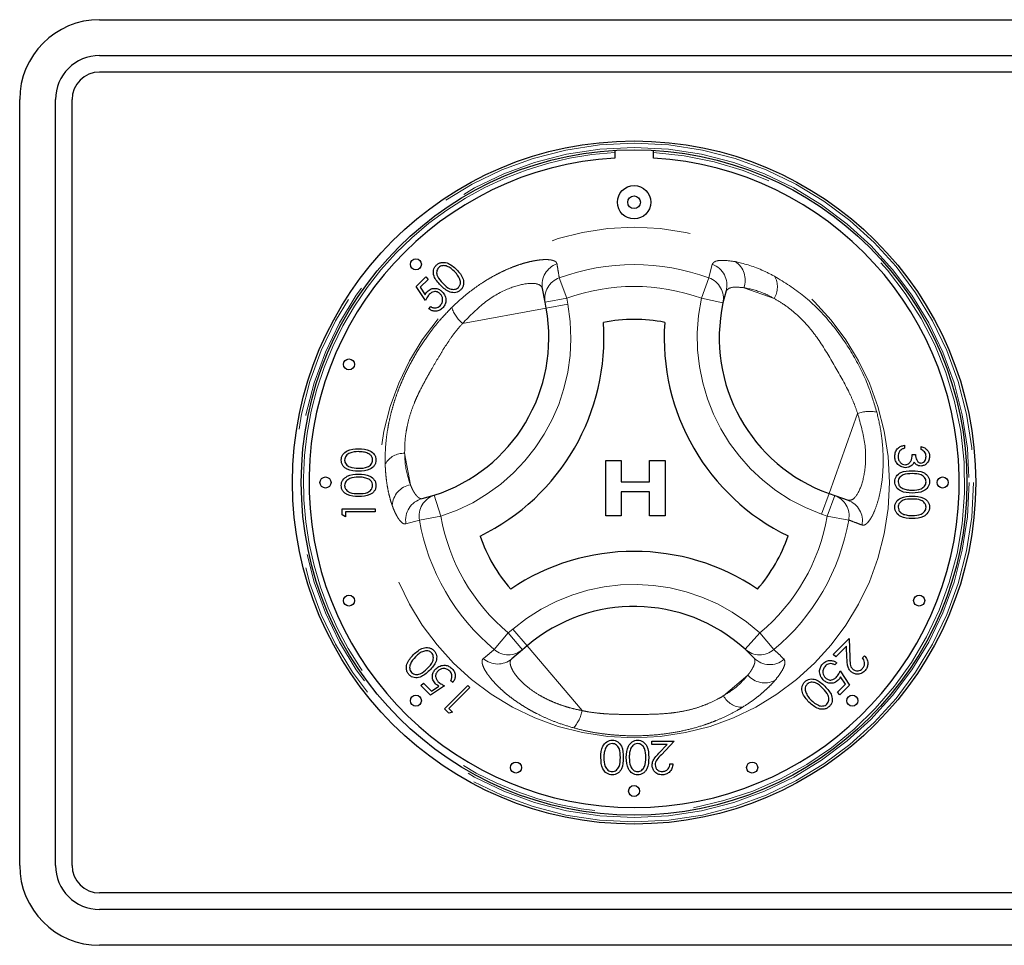
# Model space of a CAD drawing. Units: millimetres. Extents: x 5 to 415, y 5 to 292.
# Drawn here: x 130 to 139, y 234 to 242 of the extents above; entities that cross this region are included whole.
import ezdxf

# ---------------------------------------------------------------- set-up
doc = ezdxf.new("R2010")
doc.units = ezdxf.units.MM
doc.linetypes.add('PHANTOM', pattern=[12.7, 6.35, -1.27, 1.27, -1.27, 1.27, -1.27])

msp = doc.modelspace()

# ---------------------------------------------------------------- linework, layer by layer
for p, q in [((130.5578, 242.2594), (149.1578, 242.2594)), ((130.5578, 241.9344), (149.1578, 241.9344)), ((149.1578, 241.7844), (130.5578, 241.7844)), ((129.8328, 234.5844), (129.8328, 241.5344)), ((130.1578, 234.5844), (130.1578, 241.5344)), ((130.3078, 234.5844), (130.3078, 241.5344)), ((135.2328, 241.0744), (135.2328, 241.0042)), ((135.5828, 241.0042), (135.5828, 241.0744)), ((133.4297, 239.8374), (133.5168, 239.9245)), ((133.5385, 239.9027), (133.4664, 239.8306)), ((133.5168, 239.9245), (133.5385, 239.9027)), ((133.514, 239.7096), (133.4297, 239.8374)), ((133.4664, 239.8306), (133.5107, 239.7633)), ((134.5999, 239.695), (134.5768, 239.8212)), ((136.2422, 239.7976), (136.2145, 239.6889)), ((133.544, 239.6362), (133.563, 239.6552)), ((134.6097, 239.6415), (134.5999, 239.695)), ((137.8616, 238.3976), (137.8616, 238.3706)), ((138.0116, 238.3591), (138.0116, 238.386)), ((137.9309, 238.313), (137.9616, 238.313)), ((135.1504, 238.2579), (135.2914, 238.2579)), ((135.1504, 237.7579), (135.1504, 238.2579)), ((135.2914, 238.2579), (135.2914, 238.0656)), ((135.5479, 238.0656), (135.5479, 238.2579)), ((135.5479, 238.2579), (135.6889, 238.2579)), ((135.6889, 238.2579), (135.6889, 237.7579)), ((135.2914, 238.0656), (135.5479, 238.0656)), ((133.4853, 237.913), (133.5934, 237.9433)), ((135.5479, 237.9758), (135.2914, 237.9758)), ((135.2914, 237.9758), (135.2914, 237.7579)), ((135.5479, 237.7579), (135.5479, 237.9758)), ((137.177, 237.9595), (137.2282, 237.9413)), ((137.2282, 237.9413), (137.3491, 237.8982)), ((132.7581, 237.8201), (133.0581, 237.8201)), ((132.7581, 237.7646), (132.7581, 237.8201)), ((132.7889, 237.747), (132.7581, 237.7646)), ((133.0581, 237.7932), (132.7889, 237.7932)), ((132.7889, 237.7932), (132.7889, 237.747)), ((133.0581, 237.8201), (133.0581, 237.7932)), ((135.2914, 237.7579), (135.1504, 237.7579)), ((135.6889, 237.7579), (135.5479, 237.7579)), ((137.2154, 236.4985), (137.3595, 236.6426)), ((137.3595, 236.6426), (137.365, 236.4725)), ((134.3953, 236.542), (134.2975, 236.4589)), ((134.4367, 236.5772), (134.3953, 236.542)), ((136.4959, 236.4677), (136.4156, 236.5461)), ((137.2371, 236.4767), (137.2154, 236.4985)), ((137.3359, 236.5754), (137.2371, 236.4767)), ((137.3394, 236.4657), (137.3359, 236.5754)), ((137.248, 236.4223), (137.229, 236.4033)), ((137.4792, 236.4686), (137.4982, 236.4876)), ((137.2779, 236.3489), (137.3622, 236.2211)), ((133.4742, 236.2173), (133.4959, 236.2391)), ((133.4959, 236.2391), (133.5681, 236.1669)), ((133.7625, 236.2445), (133.7434, 236.2635)), ((137.2535, 236.1558), (137.3256, 236.2279)), ((137.3256, 236.2279), (137.2812, 236.2952)), ((133.5612, 236.1303), (133.4742, 236.2173)), ((133.689, 236.2146), (133.5612, 236.1303)), ((133.5681, 236.1669), (133.6353, 236.2113)), ((133.6863, 236.0052), (133.8984, 236.2173)), ((133.9175, 236.1983), (133.7271, 236.0079)), ((133.8984, 236.2173), (133.9175, 236.1983)), ((137.2752, 236.134), (137.2535, 236.1558)), ((137.3622, 236.2211), (137.2752, 236.134)), ((133.7255, 235.966), (133.6863, 236.0052)), ((133.7597, 235.9753), (133.7255, 235.966)), ((133.7271, 236.0079), (133.7597, 235.9753)), ((135.5677, 235.6828), (135.5677, 235.7135)), ((135.5677, 235.7135), (135.7715, 235.7135)), ((135.7715, 235.7135), (135.6552, 235.5894)), ((135.7073, 235.6828), (135.5677, 235.6828)), ((135.6322, 235.6027), (135.7073, 235.6828)), ((135.7331, 235.5058), (135.76, 235.5058)), ((149.1578, 234.3344), (130.5578, 234.3344)), ((149.1578, 234.1844), (130.5578, 234.1844)), ((149.1578, 233.8594), (130.5578, 233.8594))]:
    msp.add_line(p, q)
at = {"color": 8, "linetype": 'PHANTOM', "lineweight": 18}
for p, q in [((136.0867, 239.9165), (136.117, 240.0401)), ((134.7289, 239.9165), (134.7967, 239.731)), ((136.0867, 239.9165), (136.019, 239.731)), ((136.405, 239.8272), (136.6781, 239.7299)), ((134.5999, 239.695), (134.7967, 239.731)), ((134.7967, 239.731), (134.8065, 239.6776)), ((136.019, 239.731), (136.2145, 239.6889)), ((134.6097, 239.6415), (133.8506, 239.5025)), ((134.6097, 239.6415), (134.8065, 239.6776)), ((137.177, 237.9595), (137.4361, 238.6864)), ((133.3783, 238.0391), (133.326, 238.3243)), ((133.5934, 237.9433), (133.6546, 237.7529)), ((137.1098, 237.7711), (137.177, 237.9595)), ((137.161, 237.7529), (137.2282, 237.9413)), ((133.4601, 237.7189), (133.6546, 237.7529)), ((137.161, 237.7529), (137.1098, 237.7711)), ((137.161, 237.7529), (137.3555, 237.7189)), ((133.4601, 237.7189), (133.3379, 237.6832)), ((134.139, 236.5429), (134.2657, 236.6943)), ((134.2657, 236.6943), (134.3071, 236.7296)), ((134.3953, 236.542), (134.2657, 236.6943)), ((134.3071, 236.7296), (134.4367, 236.5772)), ((136.5499, 236.6943), (136.4156, 236.5461)), ((136.5499, 236.6943), (136.6766, 236.5429)), ((134.4367, 236.5772), (134.9367, 235.9893)), ((136.4402, 236.3119), (136.2193, 236.1241))]:
    msp.add_line(p, q, dxfattribs=at)
for centre, radius in [((135.4078, 238.0594), 3.1), ((135.4078, 238.0594), 3.02), ((135.4078, 240.6029), 0.1512), ((135.4078, 240.6029), 0.0572), ((133.4279, 240.0393), 0.05), ((132.8209, 239.1309), 0.05), ((132.6078, 238.0594), 0.05), ((138.2078, 238.0594), 0.05), ((132.8209, 236.9879), 0.05), ((137.9947, 236.9879), 0.05), ((133.4279, 236.0795), 0.05), ((137.3877, 236.0795), 0.05), ((134.3363, 235.4726), 0.05), ((136.4793, 235.4726), 0.05), ((135.4078, 235.2594), 0.05)]:
    msp.add_circle(centre, radius)
for radius in [3.08, 3.04, 2.3173]:
    msp.add_circle((135.4078, 238.0594), radius, dxfattribs=at)
for centre, radius, start, end in [((130.5578, 241.5344), 0.725, 90, 180), ((130.5578, 241.5344), 0.4, 90, 180), ((130.5578, 241.5344), 0.25, 90, 180), ((135.4078, 238.0594), 2.95, 93.4009, 86.5991), ((133.1343, 239.3713), 1.5, 287.82167, 10.37866), ((137.6807, 239.3724), 1.5, 167.82167, 250.37866), ((135.4078, 238.0594), 1.4798, 79.17878, 100.84948), ((133.1343, 239.3713), 2, 295.97096, 4.05729), ((137.6807, 239.3724), 2, 175.97096, 244.05729), ((135.4078, 238.0594), 1.4798, 199.17878, 220.84948), ((135.4078, 238.0594), 1.4798, 319.17878, 340.84948), ((135.4085, 235.4345), 2, 55.97096, 124.05729), ((135.4085, 235.4345), 1.5, 47.82167, 130.37866), ((130.5578, 234.5844), 0.725, 180, 270), ((130.5578, 234.5844), 0.4, 180, 270), ((130.5578, 234.5844), 0.25, 180, 270)]:
    msp.add_arc(centre, radius, start, end)
for centre, radius, start, end in [((135.4078, 238.0594), 3, 93.34415, 280.37866), ((135.4078, 238.0594), 3, 280.37866, 86.65585), ((134.7719, 239.8559), 0.1982, 108.86578, 190.07272), ((135.4078, 238.0594), 1.9773, 69.91755, 110.08245), ((136.0515, 239.8527), 0.1985, 343.88258, 70.74085), ((136.2125, 239.8947), 0.204, 340.67454, 56.09373), ((134.795, 239.7297), 0.1981, 109.50125, 190.07706), ((136.0204, 239.7296), 0.1983, 348.13548, 70.45893), ((136.5134, 239.8344), 0.195, 327.5885, 29.6625), ((135.4078, 238.0594), 1.7798, 69.91755, 110.08245), ((137.6807, 239.3724), 1.7, 167.82167, 250.37866), ((133.1343, 239.3713), 1.7, 287.82167, 10.37866), ((134.0771, 239.7602), 0.3431, 199.19189, 228.68975), ((137.5461, 238.3615), 0.3431, 79.19189, 108.68975), ((133.3178, 238.1294), 0.195, 87.5885, 149.6625), ((133.4161, 237.8386), 0.204, 100.67454, 176.09373), ((133.6551, 237.7549), 0.1983, 108.13548, 190.45893), ((137.1607, 237.755), 0.1981, 349.50125, 70.07706), ((133.5329, 237.7202), 0.1985, 103.88258, 190.74085), ((137.2815, 237.7119), 0.1982, 348.86578, 70.07272), ((135.4078, 238.0594), 1.7798, 189.91755, 230.08245), ((135.4078, 238.0594), 1.7798, 309.91755, 350.08245), ((135.4078, 238.0594), 1.9773, 189.91755, 230.08245), ((135.4078, 238.0594), 1.9773, 309.91755, 350.08245), ((135.4085, 235.4345), 1.7, 47.82167, 130.37866), ((134.2677, 236.6936), 0.1981, 229.50125, 310.07706), ((136.5479, 236.6938), 0.1983, 228.13548, 310.45893), ((134.17, 236.6105), 0.1982, 228.86578, 310.07272), ((136.639, 236.6054), 0.1985, 223.88258, 310.74085), ((136.5949, 236.4449), 0.204, 220.67454, 296.09373), ((136.3922, 236.2144), 0.195, 207.5885, 269.6625), ((134.6002, 236.0566), 0.3431, 319.19189, 348.68975)]:
    msp.add_arc(centre, radius, start, end, dxfattribs=at)
for points, knots in [([(133.7531, 239.6474), (133.7862, 239.6787), (133.8492, 239.7381), (133.9436, 239.8122), (134.0272, 239.8703), (134.1025, 239.9165), (134.1725, 239.9548), (134.2417, 239.9881), (134.307, 240.0154), (134.3677, 240.0372), (134.4238, 240.0542), (134.4765, 240.0671), (134.5299, 240.077), (134.5824, 240.0827), (134.6312, 240.0828), (134.6639, 240.0777), (134.6897, 240.0685), (134.7037, 240.0577), (134.7068, 240.047), (134.7079, 240.0434)], [0, 0, 0, 0, 0.080509, 0.153003, 0.217538, 0.27038, 0.32364, 0.377429, 0.431662, 0.481062, 0.530782, 0.58116, 0.631872, 0.697579, 0.767078, 0.839441, 0.879341, 0.959598, 1, 1, 1, 1]), ([(136.117, 240.0401), (136.1233, 240.0491), (136.1362, 240.0673), (136.2029, 240.0803), (136.2819, 240.0699), (136.3263, 240.0641)], [0, 0, 0, 0, 0.297166, 0.604518, 1, 1, 1, 1]), ([(134.7079, 240.0434), (134.7114, 240.022), (134.7185, 239.9798), (134.7254, 239.9374), (134.7289, 239.9165)], [0, 0, 0, 0, 0.505982, 1, 1, 1, 1]), ([(136.3263, 240.0641), (136.4029, 240.0452), (136.5115, 240.0185), (136.6439, 239.9509), (136.6829, 239.9309)], [0, 0, 0, 0, 0.705154, 1, 1, 1, 1]), ([(136.6829, 239.9309), (136.7728, 239.8755), (136.9533, 239.7642), (137.199, 239.5131), (137.3924, 239.2348), (137.5309, 238.9615), (137.5865, 238.7774), (137.6104, 238.6985)], [0, 0, 0, 0, 0.217659, 0.436921, 0.641523, 0.846211, 1, 1, 1, 1]), ([(134.5768, 239.8212), (134.5693, 239.8341), (134.5522, 239.8635), (134.4458, 239.8727), (134.272, 239.8287), (134.0541, 239.7116), (133.9191, 239.5729), (133.8506, 239.5025)], [0, 0, 0, 0, 0.165976, 0.377096, 0.57578, 0.784896, 1, 1, 1, 1]), ([(136.405, 239.8272), (136.37, 239.8304), (136.2809, 239.8387), (136.2568, 239.8131), (136.2422, 239.7976)], [0, 0, 0, 0, 0.392803, 1, 1, 1, 1]), ([(136.6781, 239.7299), (136.6484, 239.7455), (136.5465, 239.7992), (136.4637, 239.8156), (136.405, 239.8272)], [0, 0, 0, 0, 0.291091, 1, 1, 1, 1]), ([(137.4361, 238.6864), (137.4253, 238.718), (137.4034, 238.7815), (137.3349, 238.9315), (137.221, 239.13), (137.0983, 239.3387), (136.9797, 239.4902), (136.883, 239.5875), (136.78, 239.6698), (136.7124, 239.7096), (136.6781, 239.7299)], [0, 0, 0, 0, 0.075175, 0.151151, 0.366948, 0.584176, 0.688637, 0.795632, 0.896158, 1, 1, 1, 1]), ([(133.1495, 238.2279), (133.1492, 238.2616), (133.1487, 238.3293), (133.1567, 238.4375), (133.1705, 238.5393), (133.1888, 238.6331), (133.2095, 238.7177), (133.2347, 238.8026), (133.2632, 238.8846), (133.3046, 238.9888), (133.3629, 239.1133), (133.4441, 239.2579), (133.5209, 239.3739), (133.5877, 239.4628), (133.6577, 239.5489), (133.7149, 239.608), (133.7531, 239.6474)], [0, 0, 0, 0, 0.072072, 0.144696, 0.218093, 0.272384, 0.326993, 0.38204, 0.437633, 0.48808, 0.589476, 0.691673, 0.794641, 0.846372, 0.897525, 1, 1, 1, 1]), ([(133.8506, 239.5025), (133.8287, 239.4772), (133.7847, 239.4265), (133.7277, 239.3465), (133.6764, 239.267), (133.6264, 239.1839), (133.5807, 239.1051), (133.5264, 239.0099), (133.4795, 238.9242), (133.44, 238.8423), (133.4085, 238.7698), (133.3759, 238.6812), (133.3527, 238.5927), (133.3367, 238.5069), (133.3264, 238.4224), (133.3261, 238.3582), (133.326, 238.3243)], [0, 0, 0, 0, 0.075341, 0.151096, 0.218431, 0.28588, 0.366873, 0.421118, 0.529699, 0.584123, 0.623421, 0.706131, 0.795592, 0.831839, 0.911316, 1, 1, 1, 1]), ([(137.3491, 237.8982), (137.364, 237.8982), (137.398, 237.8984), (137.4591, 237.9859), (137.5079, 238.1584), (137.5155, 238.4057), (137.4629, 238.592), (137.4361, 238.6864)], [0, 0, 0, 0, 0.165976, 0.377096, 0.57578, 0.784896, 1, 1, 1, 1]), ([(137.6104, 238.6985), (137.624, 238.6393), (137.6514, 238.5195), (137.6684, 238.3448), (137.6688, 238.1793), (137.6538, 238.0345), (137.6281, 237.9112), (137.5959, 237.8122), (137.5598, 237.7362), (137.5266, 237.6916), (137.4981, 237.6707), (137.4834, 237.6726), (137.476, 237.6736)], [0, 0, 0, 0, 0.107484, 0.217557, 0.323031, 0.431624, 0.5304, 0.631801, 0.734175, 0.839376, 0.919044, 1, 1, 1, 1]), ([(133.326, 238.3243), (133.3273, 238.2908), (133.3318, 238.1757), (133.359, 238.0958), (133.3783, 238.0391)], [0, 0, 0, 0, 0.291091, 1, 1, 1, 1]), ([(133.2125, 237.8525), (133.2097, 237.8608), (133.2011, 237.8859), (133.188, 237.9325), (133.1763, 237.984), (133.1661, 238.0397), (133.1597, 238.0853), (133.154, 238.1411), (133.1509, 238.1837), (133.1499, 238.2169), (133.1495, 238.2279)], [0, 0, 0, 0, 0.087017, 0.261616, 0.43708, 0.52649, 0.705928, 0.779306, 0.926329, 1, 1, 1, 1]), ([(133.3783, 238.0391), (133.3817, 238.0306), (133.3887, 238.0135), (133.3996, 237.9911), (133.4107, 237.9713), (133.4238, 237.9512), (133.4388, 237.933), (133.4552, 237.9192), (133.471, 237.9116), (133.4805, 237.9125), (133.4853, 237.913)], [0, 0, 0, 0, 0.097295, 0.194894, 0.293405, 0.392218, 0.542271, 0.693487, 0.846147, 1, 1, 1, 1]), ([(133.3379, 237.6832), (133.3326, 237.6828), (133.3219, 237.682), (133.3038, 237.6921), (133.2845, 237.7108), (133.2681, 237.7334), (133.2525, 237.7596), (133.2379, 237.7883), (133.2235, 237.8219), (133.2153, 237.8448), (133.2125, 237.8525)], [0, 0, 0, 0, 0.148816, 0.299015, 0.450933, 0.604269, 0.669964, 0.801391, 0.933509, 1, 1, 1, 1]), ([(137.476, 237.6736), (137.4557, 237.6812), (137.4155, 237.6963), (137.3754, 237.7114), (137.3555, 237.7189)], [0, 0, 0, 0, 0.505982, 1, 1, 1, 1]), ([(134.0396, 236.4613), (134.0563, 236.475), (134.0894, 236.5023), (134.1226, 236.5295), (134.139, 236.5429)], [0, 0, 0, 0, 0.505982, 1, 1, 1, 1]), ([(136.6766, 236.5429), (136.6924, 236.5287), (136.7241, 236.5002), (136.7538, 236.47), (136.7686, 236.4549)], [0, 0, 0, 0, 0.4999883, 1, 1, 1, 1]), ([(134.8599, 235.8324), (134.8163, 235.8455), (134.7334, 235.8703), (134.622, 235.915), (134.5299, 235.9584), (134.4522, 236.0005), (134.384, 236.042), (134.3206, 236.0852), (134.2643, 236.1281), (134.215, 236.1698), (134.1724, 236.2098), (134.1348, 236.249), (134.1041, 236.285), (134.0725, 236.3268), (134.0459, 236.3703), (134.032, 236.4052), (134.027, 236.433), (134.0293, 236.4505), (134.037, 236.4586), (134.0396, 236.4613)], [0, 0, 0, 0, 0.08051, 0.153006, 0.217542, 0.270385, 0.323646, 0.377436, 0.43167, 0.481071, 0.530792, 0.581004, 0.631884, 0.676034, 0.760769, 0.839438, 0.879338, 0.959598, 1, 1, 1, 1]), ([(134.2975, 236.4589), (134.295, 236.4563), (134.2872, 236.4484), (134.2829, 236.4329), (134.2839, 236.4125), (134.2883, 236.3931), (134.2978, 236.3693), (134.3122, 236.3427), (134.3354, 236.3085), (134.3708, 236.2665), (134.4141, 236.2255), (134.4706, 236.1797), (134.5294, 236.1398), (134.6021, 236.1), (134.6617, 236.0719), (134.7253, 236.0464), (134.7924, 236.0239), (134.863, 236.0043), (134.912, 235.9943), (134.9367, 235.9893)], [0, 0, 0, 0, 0.041204, 0.124001, 0.165635, 0.217618, 0.269898, 0.323142, 0.376739, 0.458332, 0.536953, 0.575435, 0.678662, 0.731242, 0.784765, 0.837555, 0.890767, 0.945198, 1, 1, 1, 1]), ([(136.4402, 236.3119), (136.4458, 236.3192), (136.4572, 236.3338), (136.4711, 236.3544), (136.4827, 236.3739), (136.4935, 236.3953), (136.5018, 236.4174), (136.5056, 236.4386), (136.5042, 236.456), (136.4987, 236.4638), (136.4959, 236.4677)], [0, 0, 0, 0, 0.097295, 0.194894, 0.293405, 0.392218, 0.542271, 0.693487, 0.846147, 1, 1, 1, 1]), ([(136.7686, 236.4549), (136.7733, 236.445), (136.783, 236.4249), (136.7631, 236.3725), (136.7294, 236.3166), (136.6996, 236.2801), (136.6847, 236.2617)], [0, 0, 0, 0, 0.296965, 0.60411, 0.800698, 1, 1, 1, 1]), ([(136.2193, 236.1241), (136.2477, 236.142), (136.3452, 236.2034), (136.4008, 236.2669), (136.4402, 236.3119)], [0, 0, 0, 0, 0.291091, 1, 1, 1, 1]), ([(136.6847, 236.2617), (136.6728, 236.2484), (136.649, 236.2217), (136.6053, 236.1792), (136.5551, 236.1354), (136.4865, 236.0812), (136.4276, 236.0431), (136.391, 236.0194)], [0, 0, 0, 0, 0.17346, 0.348084, 0.526419, 0.706065, 1, 1, 1, 1]), ([(134.9367, 235.9893), (134.953, 235.986), (135.0021, 235.9759), (135.0693, 235.9669), (135.1501, 235.9599), (135.2277, 235.9562), (135.3247, 235.9544), (135.4402, 235.9542), (135.5742, 235.9552), (135.6921, 235.9612), (135.7989, 235.9736), (135.8918, 235.9904), (135.9925, 236.0186), (136.0871, 236.0543), (136.1617, 236.0902), (136.2046, 236.1154), (136.2193, 236.1241)], [0, 0, 0, 0, 0.037621, 0.1131893, 0.1511141, 0.218447, 0.285894, 0.3668848, 0.4754024, 0.5841099, 0.6291356, 0.7154175, 0.795585, 0.8681881, 0.9546334, 1, 1, 1, 1]), ([(136.391, 236.0194), (136.3767, 236.0108), (136.3336, 235.985), (136.2555, 235.944), (136.1716, 235.9064), (136.0983, 235.8779), (136.016, 235.8491), (135.9035, 235.8169), (135.7569, 235.7867), (135.5999, 235.767), (135.4348, 235.759), (135.2965, 235.7624), (135.1855, 235.7714), (135.0889, 235.7832), (134.9794, 235.8018), (134.8998, 235.8222), (134.8599, 235.8324)], [0, 0, 0, 0, 0.035997, 0.108344, 0.181355, 0.218121, 0.260874, 0.347993, 0.437611, 0.538681, 0.640459, 0.742952, 0.79442, 0.846349, 0.923019, 1, 1, 1, 1])]:
    msp.add_open_spline(points, degree=3, knots=knots, dxfattribs=at)
for points, knots in [([(133.6528, 239.8482), (133.6283, 239.8744), (133.5977, 239.9071), (133.5856, 239.9587), (133.5867, 239.9852), (133.5951, 240.0106), (133.6065, 240.024), (133.6122, 240.0307)], [0, 0, 0, 0, 0.498702, 0.624177, 0.749467, 0.874745, 1, 1, 1, 1]), ([(133.6122, 240.0307), (133.6189, 240.0365), (133.6324, 240.048), (133.6662, 240.0597), (133.7303, 240.0529), (133.7703, 240.0166), (133.797, 239.9924)], [0, 0, 0, 0, 0.1256001, 0.2511969, 0.5005813, 1, 1, 1, 1]), ([(133.6346, 240.0096), (133.6302, 240.0043), (133.6214, 239.9936), (133.616, 239.9732), (133.6161, 239.9525), (133.6279, 239.9126), (133.6523, 239.8875), (133.6718, 239.8674)], [0, 0, 0, 0, 0.125139, 0.250418, 0.375519, 0.500847, 1, 1, 1, 1]), ([(133.7779, 239.9734), (133.7574, 239.9923), (133.7267, 240.0207), (133.6777, 240.03), (133.6507, 240.0227), (133.6399, 240.014), (133.6346, 240.0096)], [0, 0, 0, 0, 0.5000715, 0.7490206, 0.8745985, 1, 1, 1, 1]), ([(133.797, 239.9924), (133.8213, 239.9657), (133.8576, 239.9258), (133.864, 239.8618), (133.8524, 239.828), (133.8409, 239.8145), (133.8352, 239.8077)], [0, 0, 0, 0, 0.499407, 0.748743, 0.874372, 1, 1, 1, 1]), ([(133.8232, 239.9121), (133.8161, 239.9245), (133.8034, 239.9468), (133.7857, 239.9653), (133.7779, 239.9734)], [0, 0, 0, 0, 0.559599, 1, 1, 1, 1]), ([(133.8141, 239.8301), (133.8191, 239.8366), (133.8293, 239.8497), (133.8351, 239.8797), (133.8277, 239.8998), (133.8232, 239.9121)], [0, 0, 0, 0, 0.280257, 0.560781, 1, 1, 1, 1]), ([(133.5316, 239.7924), (133.5428, 239.8015), (133.5652, 239.8196), (133.6066, 239.8228), (133.6423, 239.812), (133.6593, 239.7972), (133.6678, 239.7898)], [0, 0, 0, 0, 0.2796881, 0.5590255, 0.7792916, 1, 1, 1, 1]), ([(133.8352, 239.8077), (133.8285, 239.802), (133.8151, 239.7907), (133.7815, 239.7793), (133.718, 239.787), (133.6789, 239.8237), (133.6528, 239.8482)], [0, 0, 0, 0, 0.1255507, 0.25109, 0.5002501, 1, 1, 1, 1]), ([(133.6718, 239.8674), (133.6918, 239.8477), (133.7217, 239.8182), (133.771, 239.8096), (133.7979, 239.8171), (133.8087, 239.8258), (133.8141, 239.8301)], [0, 0, 0, 0, 0.500291, 0.749086, 0.874606, 1, 1, 1, 1]), ([(133.5107, 239.7633), (133.5141, 239.7692), (133.52, 239.7796), (133.5281, 239.7885), (133.5316, 239.7924)], [0, 0, 0, 0, 0.560064, 1, 1, 1, 1]), ([(133.5499, 239.7672), (133.5419, 239.7573), (133.5275, 239.7396), (133.5182, 239.7188), (133.514, 239.7096)], [0, 0, 0, 0, 0.559416, 1, 1, 1, 1]), ([(133.6479, 239.7716), (133.6398, 239.7781), (133.6235, 239.7912), (133.5933, 239.7929), (133.5681, 239.7835), (133.556, 239.7726), (133.5499, 239.7672)], [0, 0, 0, 0, 0.279539, 0.558617, 0.779047, 1, 1, 1, 1]), ([(133.6479, 239.6639), (133.6549, 239.6728), (133.6689, 239.6906), (133.6721, 239.7228), (133.6652, 239.7513), (133.6537, 239.7648), (133.6479, 239.7716)], [0, 0, 0, 0, 0.279617, 0.559357, 0.779559, 1, 1, 1, 1]), ([(133.6678, 239.7898), (133.6775, 239.7776), (133.697, 239.7531), (133.7036, 239.7084), (133.6925, 239.669), (133.6765, 239.6504), (133.6685, 239.6411)], [0, 0, 0, 0, 0.279864, 0.559271, 0.779424, 1, 1, 1, 1]), ([(133.6685, 239.6411), (133.6585, 239.6329), (133.6385, 239.6166), (133.6017, 239.6123), (133.5691, 239.6193), (133.5524, 239.6306), (133.544, 239.6362)], [0, 0, 0, 0, 0.279625, 0.559019, 0.77938, 1, 1, 1, 1]), ([(133.563, 239.6552), (133.5706, 239.6509), (133.5859, 239.6422), (133.611, 239.643), (133.6321, 239.6507), (133.6426, 239.6595), (133.6479, 239.6639)], [0, 0, 0, 0, 0.28005, 0.559166, 0.779583, 1, 1, 1, 1]), ([(137.7732, 238.2975), (137.7744, 238.3113), (137.7768, 238.3388), (137.7998, 238.3712), (137.8301, 238.3901), (137.8511, 238.3951), (137.8616, 238.3976)], [0, 0, 0, 0, 0.279886, 0.558979, 0.779263, 1, 1, 1, 1]), ([(138.0116, 238.386), (138.0232, 238.3826), (138.0462, 238.3757), (138.0717, 238.3527), (138.0864, 238.325), (138.0878, 238.3062), (138.0886, 238.2967)], [0, 0, 0, 0, 0.280288, 0.55968, 0.779747, 1, 1, 1, 1]), ([(132.7504, 238.2627), (132.7511, 238.2715), (132.7525, 238.2892), (132.7682, 238.3214), (132.8182, 238.3619), (132.8722, 238.3645), (132.9082, 238.3662)], [0, 0, 0, 0, 0.1256, 0.251197, 0.500581, 1, 1, 1, 1]), ([(132.9081, 238.3393), (132.8803, 238.3382), (132.8385, 238.3365), (132.7973, 238.3085), (132.7834, 238.2842), (132.7819, 238.2705), (132.7812, 238.2636)], [0, 0, 0, 0, 0.500072, 0.749021, 0.874598, 1, 1, 1, 1]), ([(132.9835, 238.328), (132.9697, 238.3318), (132.945, 238.3386), (132.9194, 238.3391), (132.9081, 238.3393)], [0, 0, 0, 0, 0.559599, 1, 1, 1, 1]), ([(132.9082, 238.3662), (132.9442, 238.3646), (132.9982, 238.362), (133.0479, 238.3213), (133.0637, 238.2892), (133.0651, 238.2715), (133.0658, 238.2627)], [0, 0, 0, 0, 0.499407, 0.748743, 0.874372, 1, 1, 1, 1]), ([(133.035, 238.2636), (133.034, 238.2718), (133.0319, 238.2882), (133.0148, 238.3135), (132.9954, 238.3225), (132.9835, 238.328)], [0, 0, 0, 0, 0.2802572, 0.5607811, 1, 1, 1, 1]), ([(137.87, 238.1937), (137.8553, 238.1959), (137.8258, 238.2002), (137.7935, 238.2283), (137.7759, 238.2627), (137.7741, 238.2859), (137.7732, 238.2975)], [0, 0, 0, 0, 0.279304, 0.558838, 0.779277, 1, 1, 1, 1]), ([(137.8202, 238.3472), (137.8148, 238.3385), (137.8051, 238.3231), (137.8043, 238.305), (137.804, 238.297)], [0, 0, 0, 0, 0.558748, 1, 1, 1, 1]), ([(137.804, 238.297), (137.8046, 238.2866), (137.806, 238.2659), (137.8216, 238.2407), (137.843, 238.2237), (137.8593, 238.2217), (137.8674, 238.2206)], [0, 0, 0, 0, 0.280599, 0.560151, 0.780303, 1, 1, 1, 1]), ([(137.8616, 238.3706), (137.8529, 238.3679), (137.8374, 238.363), (137.8254, 238.352), (137.8202, 238.3472)], [0, 0, 0, 0, 0.560694, 1, 1, 1, 1]), ([(137.8674, 238.2206), (137.8726, 238.2211), (137.8831, 238.222), (137.902, 238.2313), (137.9279, 238.2592), (137.9297, 238.2915), (137.9309, 238.313)], [0, 0, 0, 0, 0.125587, 0.251191, 0.500605, 1, 1, 1, 1]), ([(137.9616, 238.313), (137.9632, 238.296), (137.9656, 238.2706), (137.9832, 238.2457), (137.9981, 238.2372), (138.0065, 238.2364), (138.0107, 238.236)], [0, 0, 0, 0, 0.499418, 0.749016, 0.874544, 1, 1, 1, 1]), ([(138.0886, 238.2967), (138.0873, 238.2846), (138.0847, 238.2603), (138.0654, 238.2312), (138.0392, 238.2128), (138.0202, 238.2103), (138.0106, 238.2091)], [0, 0, 0, 0, 0.280085, 0.559868, 0.780099, 1, 1, 1, 1]), ([(138.0107, 238.236), (138.0186, 238.2376), (138.0344, 238.2406), (138.0538, 238.2636), (138.0563, 238.2839), (138.0578, 238.2964)], [0, 0, 0, 0, 0.278859, 0.5600742, 1, 1, 1, 1]), ([(138.0578, 238.2964), (138.0572, 238.3042), (138.0559, 238.3197), (138.0409, 238.3445), (138.0228, 238.3536), (138.0116, 238.3591)], [0, 0, 0, 0, 0.280636, 0.560364, 1, 1, 1, 1]), ([(132.9082, 238.1624), (132.8724, 238.1635), (132.8276, 238.165), (132.7825, 238.193), (132.7646, 238.2124), (132.7526, 238.2364), (132.7511, 238.2539), (132.7504, 238.2627)], [0, 0, 0, 0, 0.498702, 0.624177, 0.749467, 0.874745, 1, 1, 1, 1]), ([(132.7812, 238.2636), (132.7819, 238.2567), (132.7832, 238.243), (132.7938, 238.2247), (132.8085, 238.2102), (132.8451, 238.1903), (132.8801, 238.1898), (132.9081, 238.1893)], [0, 0, 0, 0, 0.125139, 0.250418, 0.375519, 0.500847, 1, 1, 1, 1]), ([(132.9081, 238.1893), (132.9362, 238.1895), (132.9781, 238.1899), (133.0191, 238.2187), (133.0328, 238.243), (133.0343, 238.2567), (133.035, 238.2636)], [0, 0, 0, 0, 0.500291, 0.749086, 0.874606, 1, 1, 1, 1]), ([(133.0658, 238.2627), (133.0651, 238.2539), (133.0637, 238.2364), (133.048, 238.2046), (132.9975, 238.1652), (132.944, 238.1635), (132.9082, 238.1624)], [0, 0, 0, 0, 0.125551, 0.25109, 0.50025, 1, 1, 1, 1]), ([(137.9233, 238.2116), (137.9141, 238.2059), (137.8977, 238.1956), (137.8785, 238.1943), (137.87, 238.1937)], [0, 0, 0, 0, 0.559419, 1, 1, 1, 1]), ([(137.9489, 238.2441), (137.9453, 238.2372), (137.9387, 238.2247), (137.928, 238.2156), (137.9233, 238.2116)], [0, 0, 0, 0, 0.559795, 1, 1, 1, 1]), ([(138.0106, 238.2091), (138.0037, 238.2096), (137.9898, 238.2106), (137.9668, 238.2214), (137.9557, 238.2355), (137.9489, 238.2441)], [0, 0, 0, 0, 0.2805082, 0.5607923, 1, 1, 1, 1]), ([(132.7504, 238.0319), (132.7511, 238.0407), (132.7525, 238.0584), (132.7682, 238.0906), (132.8182, 238.1311), (132.8722, 238.1337), (132.9082, 238.1355)], [0, 0, 0, 0, 0.1256, 0.251197, 0.500581, 1, 1, 1, 1]), ([(132.9081, 238.1085), (132.8803, 238.1074), (132.8385, 238.1058), (132.7973, 238.0777), (132.7834, 238.0534), (132.7819, 238.0397), (132.7812, 238.0328)], [0, 0, 0, 0, 0.500072, 0.749021, 0.874598, 1, 1, 1, 1]), ([(132.9835, 238.0972), (132.9697, 238.101), (132.945, 238.1078), (132.9194, 238.1083), (132.9081, 238.1085)], [0, 0, 0, 0, 0.559599, 1, 1, 1, 1]), ([(132.9082, 238.1355), (132.9442, 238.1338), (132.9982, 238.1313), (133.0479, 238.0905), (133.0637, 238.0584), (133.0651, 238.0407), (133.0658, 238.0319)], [0, 0, 0, 0, 0.499407, 0.748743, 0.874372, 1, 1, 1, 1]), ([(137.7732, 238.0665), (137.7739, 238.0753), (137.7753, 238.0928), (137.791, 238.1246), (137.8414, 238.164), (137.895, 238.1657), (137.9308, 238.1668)], [0, 0, 0, 0, 0.125551, 0.25109, 0.50025, 1, 1, 1, 1]), ([(137.9309, 238.1399), (137.9028, 238.1397), (137.8608, 238.1393), (137.8199, 238.1105), (137.8062, 238.0862), (137.8047, 238.0725), (137.804, 238.0656)], [0, 0, 0, 0, 0.500291, 0.749086, 0.874606, 1, 1, 1, 1]), ([(137.9308, 238.1668), (137.9666, 238.1656), (138.0114, 238.1642), (138.0565, 238.1362), (138.0744, 238.1168), (138.0864, 238.0928), (138.0879, 238.0753), (138.0886, 238.0665)], [0, 0, 0, 0, 0.498702, 0.624177, 0.749467, 0.874745, 1, 1, 1, 1]), ([(138.0578, 238.0656), (138.0571, 238.0725), (138.0557, 238.0862), (138.0452, 238.1045), (138.0304, 238.119), (137.9939, 238.1389), (137.9589, 238.1394), (137.9309, 238.1399)], [0, 0, 0, 0, 0.125139, 0.250418, 0.375519, 0.500847, 1, 1, 1, 1]), ([(132.9082, 237.9316), (132.8724, 237.9328), (132.8276, 237.9342), (132.7825, 237.9622), (132.7646, 237.9817), (132.7526, 238.0056), (132.7511, 238.0231), (132.7504, 238.0319)], [0, 0, 0, 0, 0.498702, 0.624177, 0.749467, 0.874745, 1, 1, 1, 1]), ([(132.7812, 238.0328), (132.7819, 238.0259), (132.7832, 238.0122), (132.7938, 237.9939), (132.8085, 237.9794), (132.8451, 237.9595), (132.8801, 237.959), (132.9081, 237.9585)], [0, 0, 0, 0, 0.125139, 0.250418, 0.375519, 0.500847, 1, 1, 1, 1]), ([(132.9081, 237.9585), (132.9362, 237.9588), (132.9781, 237.9591), (133.0191, 237.9879), (133.0328, 238.0122), (133.0343, 238.026), (133.035, 238.0328)], [0, 0, 0, 0, 0.500291, 0.749086, 0.874606, 1, 1, 1, 1]), ([(133.0658, 238.0319), (133.0651, 238.0232), (133.0637, 238.0057), (133.048, 237.9738), (132.9975, 237.9344), (132.944, 237.9327), (132.9082, 237.9316)], [0, 0, 0, 0, 0.125551, 0.25109, 0.50025, 1, 1, 1, 1]), ([(133.035, 238.0328), (133.034, 238.041), (133.0319, 238.0574), (133.0148, 238.0827), (132.9954, 238.0917), (132.9835, 238.0972)], [0, 0, 0, 0, 0.280257, 0.560781, 1, 1, 1, 1]), ([(137.9308, 237.963), (137.8948, 237.9646), (137.8408, 237.9671), (137.791, 238.0079), (137.7753, 238.04), (137.7739, 238.0577), (137.7732, 238.0665)], [0, 0, 0, 0, 0.499407, 0.748743, 0.874372, 1, 1, 1, 1]), ([(137.804, 238.0656), (137.805, 238.0574), (137.807, 238.041), (137.8242, 238.0157), (137.8436, 238.0067), (137.8555, 238.0012)], [0, 0, 0, 0, 0.280257, 0.560781, 1, 1, 1, 1]), ([(138.0886, 238.0665), (138.0879, 238.0577), (138.0864, 238.04), (138.0708, 238.0078), (138.0207, 237.9673), (137.9668, 237.9647), (137.9308, 237.963)], [0, 0, 0, 0, 0.1256, 0.251197, 0.500581, 1, 1, 1, 1]), ([(137.9309, 237.9899), (137.9587, 237.991), (138.0005, 237.9927), (138.0417, 238.0207), (138.0556, 238.045), (138.0571, 238.0587), (138.0578, 238.0656)], [0, 0, 0, 0, 0.500072, 0.749021, 0.874598, 1, 1, 1, 1]), ([(137.7732, 237.8357), (137.7739, 237.8445), (137.7753, 237.862), (137.791, 237.8939), (137.8414, 237.9333), (137.895, 237.9349), (137.9308, 237.936)], [0, 0, 0, 0, 0.125551, 0.25109, 0.50025, 1, 1, 1, 1]), ([(137.8555, 238.0012), (137.8693, 237.9974), (137.894, 237.9906), (137.9196, 237.9901), (137.9309, 237.9899)], [0, 0, 0, 0, 0.559599, 1, 1, 1, 1]), ([(137.9308, 237.936), (137.9666, 237.9349), (138.0114, 237.9334), (138.0565, 237.9055), (138.0744, 237.886), (138.0864, 237.862), (138.0879, 237.8445), (138.0886, 237.8357)], [0, 0, 0, 0, 0.498702, 0.624177, 0.749467, 0.874745, 1, 1, 1, 1]), ([(137.9308, 237.7322), (137.8948, 237.7339), (137.8408, 237.7364), (137.791, 237.7772), (137.7753, 237.8093), (137.7739, 237.8269), (137.7732, 237.8357)], [0, 0, 0, 0, 0.499407, 0.748743, 0.874372, 1, 1, 1, 1]), ([(137.9309, 237.9091), (137.9028, 237.9089), (137.8608, 237.9086), (137.8199, 237.8798), (137.8062, 237.8554), (137.8047, 237.8417), (137.804, 237.8348)], [0, 0, 0, 0, 0.5002912, 0.749086, 0.8746062, 1, 1, 1, 1]), ([(137.804, 237.8348), (137.805, 237.8266), (137.807, 237.8102), (137.8242, 237.7849), (137.8436, 237.7759), (137.8555, 237.7705)], [0, 0, 0, 0, 0.280257, 0.560781, 1, 1, 1, 1]), ([(138.0886, 237.8357), (138.0879, 237.8269), (138.0864, 237.8092), (138.0708, 237.7771), (138.0207, 237.7365), (137.9668, 237.7339), (137.9308, 237.7322)], [0, 0, 0, 0, 0.1256, 0.251197, 0.500581, 1, 1, 1, 1]), ([(138.0578, 237.8348), (138.0571, 237.8417), (138.0557, 237.8555), (138.0452, 237.8737), (138.0304, 237.8883), (137.9939, 237.9081), (137.9589, 237.9087), (137.9309, 237.9091)], [0, 0, 0, 0, 0.1251388, 0.2504182, 0.3755189, 0.5008471, 1, 1, 1, 1]), ([(137.9309, 237.7591), (137.9587, 237.7602), (138.0005, 237.7619), (138.0417, 237.79), (138.0556, 237.8142), (138.0571, 237.828), (138.0578, 237.8348)], [0, 0, 0, 0, 0.500072, 0.749021, 0.874598, 1, 1, 1, 1]), ([(137.8555, 237.7705), (137.8693, 237.7666), (137.894, 237.7598), (137.9196, 237.7593), (137.9309, 237.7591)], [0, 0, 0, 0, 0.559599, 1, 1, 1, 1]), ([(133.3679, 236.3127), (133.3622, 236.3195), (133.3507, 236.3329), (133.339, 236.3668), (133.3457, 236.4308), (133.382, 236.4708), (133.4063, 236.4975)], [0, 0, 0, 0, 0.1256, 0.251197, 0.500581, 1, 1, 1, 1]), ([(133.4063, 236.4975), (133.4329, 236.5218), (133.4729, 236.5582), (133.5369, 236.5645), (133.5707, 236.5529), (133.5842, 236.5415), (133.5909, 236.5357)], [0, 0, 0, 0, 0.499407, 0.748743, 0.874372, 1, 1, 1, 1]), ([(133.4866, 236.5237), (133.4741, 236.5166), (133.4518, 236.504), (133.4333, 236.4862), (133.4252, 236.4784)], [0, 0, 0, 0, 0.5595988, 1, 1, 1, 1]), ([(133.5685, 236.5146), (133.562, 236.5197), (133.5489, 236.5298), (133.5189, 236.5356), (133.4988, 236.5282), (133.4866, 236.5237)], [0, 0, 0, 0, 0.2802572, 0.5607811, 1, 1, 1, 1]), ([(133.5313, 236.3723), (133.551, 236.3923), (133.5804, 236.4222), (133.589, 236.4716), (133.5815, 236.4985), (133.5728, 236.5092), (133.5685, 236.5146)], [0, 0, 0, 0, 0.5002912, 0.749086, 0.8746062, 1, 1, 1, 1]), ([(133.5909, 236.5357), (133.5966, 236.529), (133.608, 236.5156), (133.6194, 236.482), (133.6116, 236.4185), (133.5749, 236.3794), (133.5504, 236.3534)], [0, 0, 0, 0, 0.125551, 0.25109, 0.50025, 1, 1, 1, 1]), ([(133.4252, 236.4784), (133.4063, 236.4579), (133.378, 236.4272), (133.3687, 236.3782), (133.376, 236.3512), (133.3847, 236.3405), (133.389, 236.3351)], [0, 0, 0, 0, 0.500072, 0.749021, 0.874598, 1, 1, 1, 1]), ([(137.1242, 236.2687), (137.1145, 236.2809), (137.095, 236.3054), (137.0884, 236.3501), (137.0994, 236.3895), (137.1155, 236.4081), (137.1235, 236.4174)], [0, 0, 0, 0, 0.2798641, 0.559271, 0.7794235, 1, 1, 1, 1]), ([(137.1235, 236.4174), (137.1335, 236.4256), (137.1535, 236.4419), (137.1903, 236.4462), (137.2228, 236.4392), (137.2396, 236.4279), (137.248, 236.4223)], [0, 0, 0, 0, 0.279625, 0.559019, 0.77938, 1, 1, 1, 1]), ([(137.229, 236.4033), (137.2213, 236.4076), (137.2061, 236.4163), (137.181, 236.4155), (137.1598, 236.4078), (137.1494, 236.399), (137.1441, 236.3946)], [0, 0, 0, 0, 0.28005, 0.559166, 0.779583, 1, 1, 1, 1]), ([(137.3726, 236.3467), (137.3651, 236.356), (137.3499, 236.3745), (137.3415, 236.4169), (137.3402, 236.4472), (137.3394, 236.4657)], [0, 0, 0, 0, 0.279288, 0.559154, 1, 1, 1, 1]), ([(137.365, 236.4725), (137.3653, 236.4519), (137.3658, 236.4231), (137.3743, 236.3865), (137.3847, 236.3738), (137.3899, 236.3674)], [0, 0, 0, 0, 0.560717, 0.780532, 1, 1, 1, 1]), ([(137.479, 236.3704), (137.4855, 236.3784), (137.4985, 236.3944), (137.5016, 236.424), (137.4938, 236.4494), (137.4841, 236.4622), (137.4792, 236.4686)], [0, 0, 0, 0, 0.279699, 0.558847, 0.779176, 1, 1, 1, 1]), ([(137.4982, 236.4876), (137.5073, 236.476), (137.5254, 236.453), (137.5309, 236.4113), (137.522, 236.3741), (137.5072, 236.3565), (137.4998, 236.3477)], [0, 0, 0, 0, 0.280029, 0.559515, 0.779668, 1, 1, 1, 1]), ([(133.5504, 236.3534), (133.5243, 236.3289), (133.4915, 236.2982), (133.4399, 236.2861), (133.4135, 236.2872), (133.388, 236.2956), (133.3746, 236.307), (133.3679, 236.3127)], [0, 0, 0, 0, 0.498702, 0.624177, 0.749467, 0.874745, 1, 1, 1, 1]), ([(133.389, 236.3351), (133.3944, 236.3307), (133.4051, 236.322), (133.4254, 236.3165), (133.4462, 236.3167), (133.486, 236.3285), (133.5112, 236.3528), (133.5313, 236.3723)], [0, 0, 0, 0, 0.125139, 0.250418, 0.375519, 0.500847, 1, 1, 1, 1]), ([(133.6062, 236.2321), (133.5971, 236.2434), (133.579, 236.2658), (133.5758, 236.3072), (133.5866, 236.3428), (133.6014, 236.3598), (133.6088, 236.3683)], [0, 0, 0, 0, 0.2796881, 0.5590255, 0.7792916, 1, 1, 1, 1]), ([(133.6271, 236.3485), (133.6205, 236.3403), (133.6074, 236.3241), (133.6058, 236.2939), (133.6152, 236.2687), (133.626, 236.2565), (133.6314, 236.2505)], [0, 0, 0, 0, 0.279539, 0.558617, 0.779047, 1, 1, 1, 1]), ([(133.6088, 236.3683), (133.6211, 236.3781), (133.6456, 236.3976), (133.6902, 236.4041), (133.7296, 236.3931), (133.7482, 236.3771), (133.7576, 236.3691)], [0, 0, 0, 0, 0.279864, 0.559271, 0.779424, 1, 1, 1, 1]), ([(133.7347, 236.3484), (133.7258, 236.3554), (133.7081, 236.3695), (133.6758, 236.3727), (133.6473, 236.3657), (133.6338, 236.3542), (133.6271, 236.3485)], [0, 0, 0, 0, 0.279617, 0.559357, 0.779559, 1, 1, 1, 1]), ([(133.7434, 236.2635), (133.7478, 236.2712), (133.7565, 236.2864), (133.7556, 236.3115), (133.748, 236.3327), (133.7391, 236.3432), (133.7347, 236.3484)], [0, 0, 0, 0, 0.2800502, 0.5591657, 0.7795831, 1, 1, 1, 1]), ([(133.7576, 236.3691), (133.7657, 236.359), (133.7821, 236.339), (133.7864, 236.3022), (133.7793, 236.2697), (133.7681, 236.2529), (133.7625, 236.2445)], [0, 0, 0, 0, 0.279625, 0.559019, 0.77938, 1, 1, 1, 1]), ([(137.1441, 236.3946), (137.1371, 236.3857), (137.1231, 236.3679), (137.1199, 236.3357), (137.1268, 236.3072), (137.1383, 236.2937), (137.1441, 236.2869)], [0, 0, 0, 0, 0.279617, 0.559357, 0.779559, 1, 1, 1, 1]), ([(137.2421, 236.2913), (137.2501, 236.3012), (137.2645, 236.3189), (137.2738, 236.3397), (137.2779, 236.3489)], [0, 0, 0, 0, 0.559416, 1, 1, 1, 1]), ([(137.4998, 236.3477), (137.4894, 236.3391), (137.4688, 236.322), (137.4305, 236.3183), (137.3968, 236.3265), (137.3807, 236.34), (137.3726, 236.3467)], [0, 0, 0, 0, 0.2798903, 0.5592237, 0.7795824, 1, 1, 1, 1]), ([(137.3899, 236.3674), (137.3974, 236.3617), (137.4123, 236.3504), (137.4392, 236.3495), (137.4623, 236.3561), (137.4734, 236.3657), (137.479, 236.3704)], [0, 0, 0, 0, 0.279126, 0.558978, 0.77935, 1, 1, 1, 1]), ([(133.6353, 236.2113), (133.6295, 236.2146), (133.619, 236.2205), (133.6101, 236.2286), (133.6062, 236.2321)], [0, 0, 0, 0, 0.5600642, 1, 1, 1, 1]), ([(133.6314, 236.2505), (133.6413, 236.2424), (133.659, 236.228), (133.6799, 236.2187), (133.689, 236.2146)], [0, 0, 0, 0, 0.559416, 1, 1, 1, 1]), ([(136.995, 236.0661), (136.9707, 236.0928), (136.9343, 236.1327), (136.928, 236.1967), (136.9396, 236.2305), (136.9511, 236.244), (136.9568, 236.2508)], [0, 0, 0, 0, 0.499407, 0.748743, 0.874372, 1, 1, 1, 1]), ([(136.9568, 236.2508), (136.9635, 236.2565), (136.9769, 236.2678), (137.0105, 236.2792), (137.074, 236.2715), (137.1131, 236.2348), (137.1391, 236.2103)], [0, 0, 0, 0, 0.125551, 0.25109, 0.50025, 1, 1, 1, 1]), ([(136.9779, 236.2284), (136.9729, 236.2219), (136.9627, 236.2088), (136.9569, 236.1788), (136.9643, 236.1587), (136.9688, 236.1464)], [0, 0, 0, 0, 0.280257, 0.560781, 1, 1, 1, 1]), ([(137.1202, 236.1911), (137.1002, 236.2108), (137.0703, 236.2403), (137.021, 236.2489), (136.994, 236.2414), (136.9833, 236.2327), (136.9779, 236.2284)], [0, 0, 0, 0, 0.500291, 0.749086, 0.874606, 1, 1, 1, 1]), ([(137.2604, 236.2661), (137.2492, 236.257), (137.2267, 236.2389), (137.1853, 236.2357), (137.1497, 236.2465), (137.1327, 236.2613), (137.1242, 236.2687)], [0, 0, 0, 0, 0.279688, 0.559025, 0.779292, 1, 1, 1, 1]), ([(137.1441, 236.2869), (137.1522, 236.2804), (137.1684, 236.2673), (137.1987, 236.2656), (137.2238, 236.275), (137.236, 236.2859), (137.2421, 236.2913)], [0, 0, 0, 0, 0.279539, 0.558617, 0.779047, 1, 1, 1, 1]), ([(137.2812, 236.2952), (137.2779, 236.2893), (137.272, 236.2789), (137.2639, 236.27), (137.2604, 236.2661)], [0, 0, 0, 0, 0.560064, 1, 1, 1, 1]), ([(136.9688, 236.1464), (136.9759, 236.134), (136.9886, 236.1117), (137.0063, 236.0932), (137.0141, 236.0851)], [0, 0, 0, 0, 0.559599, 1, 1, 1, 1]), ([(137.1574, 236.0489), (137.1618, 236.0542), (137.1706, 236.0649), (137.176, 236.0853), (137.1759, 236.106), (137.1641, 236.1459), (137.1397, 236.171), (137.1202, 236.1911)], [0, 0, 0, 0, 0.125139, 0.250418, 0.375519, 0.500847, 1, 1, 1, 1]), ([(137.1391, 236.2103), (137.1637, 236.1841), (137.1943, 236.1514), (137.2064, 236.0998), (137.2053, 236.0733), (137.1969, 236.0479), (137.1855, 236.0345), (137.1798, 236.0278)], [0, 0, 0, 0, 0.498702, 0.624177, 0.749467, 0.874745, 1, 1, 1, 1]), ([(137.1798, 236.0278), (137.1731, 236.022), (137.1596, 236.0105), (137.1258, 235.9988), (137.0617, 236.0056), (137.0217, 236.0419), (136.995, 236.0661)], [0, 0, 0, 0, 0.1256, 0.251197, 0.500581, 1, 1, 1, 1]), ([(137.0141, 236.0851), (137.0346, 236.0662), (137.0653, 236.0378), (137.1143, 236.0285), (137.1413, 236.0358), (137.1521, 236.0445), (137.1574, 236.0489)], [0, 0, 0, 0, 0.500072, 0.749021, 0.874598, 1, 1, 1, 1]), ([(135.1061, 235.5637), (135.1078, 235.5997), (135.1103, 235.6536), (135.1511, 235.7034), (135.1832, 235.7191), (135.2009, 235.7205), (135.2097, 235.7212)], [0, 0, 0, 0, 0.499407, 0.748743, 0.874372, 1, 1, 1, 1]), ([(135.2088, 235.6905), (135.2006, 235.6894), (135.1842, 235.6874), (135.1589, 235.6702), (135.1499, 235.6508), (135.1444, 235.639)], [0, 0, 0, 0, 0.2802572, 0.5607811, 1, 1, 1, 1]), ([(135.2831, 235.5635), (135.2828, 235.5916), (135.2825, 235.6336), (135.2537, 235.6745), (135.2294, 235.6882), (135.2156, 235.6897), (135.2088, 235.6905)], [0, 0, 0, 0, 0.500291, 0.749086, 0.874606, 1, 1, 1, 1]), ([(135.2097, 235.7212), (135.2184, 235.7205), (135.236, 235.7191), (135.2678, 235.7034), (135.3072, 235.653), (135.3089, 235.5994), (135.31, 235.5637)], [0, 0, 0, 0, 0.125551, 0.25109, 0.50025, 1, 1, 1, 1]), ([(135.3369, 235.5637), (135.3386, 235.5997), (135.3411, 235.6536), (135.3819, 235.7034), (135.414, 235.7191), (135.4316, 235.7205), (135.4405, 235.7212)], [0, 0, 0, 0, 0.499407, 0.748743, 0.874372, 1, 1, 1, 1]), ([(135.4396, 235.6905), (135.4314, 235.6894), (135.415, 235.6874), (135.3896, 235.6702), (135.3807, 235.6508), (135.3752, 235.639)], [0, 0, 0, 0, 0.280257, 0.560781, 1, 1, 1, 1]), ([(135.5138, 235.5635), (135.5136, 235.5916), (135.5133, 235.6336), (135.4845, 235.6745), (135.4601, 235.6882), (135.4464, 235.6897), (135.4396, 235.6905)], [0, 0, 0, 0, 0.5002912, 0.749086, 0.8746062, 1, 1, 1, 1]), ([(135.4405, 235.7212), (135.4492, 235.7205), (135.4667, 235.7191), (135.4986, 235.7034), (135.538, 235.653), (135.5396, 235.5994), (135.5408, 235.5637)], [0, 0, 0, 0, 0.125551, 0.25109, 0.50025, 1, 1, 1, 1]), ([(135.1444, 235.639), (135.1406, 235.6251), (135.1338, 235.6004), (135.1333, 235.5748), (135.1331, 235.5635)], [0, 0, 0, 0, 0.559599, 1, 1, 1, 1]), ([(135.3752, 235.639), (135.3714, 235.6251), (135.3645, 235.6004), (135.364, 235.5748), (135.3638, 235.5635)], [0, 0, 0, 0, 0.559599, 1, 1, 1, 1]), ([(135.5715, 235.495), (135.5727, 235.5069), (135.5752, 235.5307), (135.5992, 235.5667), (135.6197, 235.589), (135.6322, 235.6027)], [0, 0, 0, 0, 0.279288, 0.559154, 1, 1, 1, 1]), ([(135.2097, 235.4058), (135.2009, 235.4065), (135.1832, 235.408), (135.151, 235.4236), (135.1105, 235.4737), (135.1079, 235.5276), (135.1061, 235.5637)], [0, 0, 0, 0, 0.1256, 0.251197, 0.500581, 1, 1, 1, 1]), ([(135.1331, 235.5635), (135.1342, 235.5357), (135.1358, 235.494), (135.1639, 235.4527), (135.1882, 235.4388), (135.2019, 235.4373), (135.2088, 235.4366)], [0, 0, 0, 0, 0.500072, 0.749021, 0.874598, 1, 1, 1, 1]), ([(135.2088, 235.4366), (135.2157, 235.4373), (135.2294, 235.4387), (135.2477, 235.4492), (135.2622, 235.464), (135.2821, 235.5005), (135.2826, 235.5355), (135.2831, 235.5635)], [0, 0, 0, 0, 0.1251388, 0.2504182, 0.3755189, 0.5008471, 1, 1, 1, 1]), ([(135.31, 235.5637), (135.3088, 235.5278), (135.3074, 235.483), (135.2794, 235.4379), (135.2599, 235.42), (135.236, 235.408), (135.2185, 235.4066), (135.2097, 235.4058)], [0, 0, 0, 0, 0.498702, 0.624177, 0.749467, 0.874745, 1, 1, 1, 1]), ([(135.4405, 235.4058), (135.4316, 235.4065), (135.414, 235.408), (135.3818, 235.4236), (135.3412, 235.4737), (135.3386, 235.5276), (135.3369, 235.5637)], [0, 0, 0, 0, 0.1256, 0.251197, 0.500581, 1, 1, 1, 1]), ([(135.3638, 235.5635), (135.3649, 235.5357), (135.3666, 235.494), (135.3947, 235.4527), (135.419, 235.4388), (135.4327, 235.4373), (135.4396, 235.4366)], [0, 0, 0, 0, 0.500072, 0.749021, 0.874598, 1, 1, 1, 1]), ([(135.4396, 235.4366), (135.4464, 235.4373), (135.4602, 235.4387), (135.4784, 235.4492), (135.493, 235.464), (135.5128, 235.5005), (135.5134, 235.5355), (135.5138, 235.5635)], [0, 0, 0, 0, 0.125139, 0.250418, 0.375519, 0.500847, 1, 1, 1, 1]), ([(135.5408, 235.5637), (135.5396, 235.5278), (135.5381, 235.483), (135.5102, 235.4379), (135.4907, 235.42), (135.4668, 235.408), (135.4492, 235.4066), (135.4405, 235.4058)], [0, 0, 0, 0, 0.498702, 0.624177, 0.749467, 0.874745, 1, 1, 1, 1]), ([(135.6552, 235.5894), (135.6408, 235.5746), (135.6207, 235.5539), (135.6009, 235.5219), (135.5993, 235.5056), (135.5984, 235.4974)], [0, 0, 0, 0, 0.5607172, 0.7805321, 1, 1, 1, 1]), ([(135.6622, 235.4058), (135.6488, 235.4071), (135.622, 235.4096), (135.5923, 235.434), (135.5744, 235.4637), (135.5725, 235.4846), (135.5715, 235.495)], [0, 0, 0, 0, 0.27989, 0.559224, 0.779582, 1, 1, 1, 1]), ([(135.5984, 235.4974), (135.5997, 235.4882), (135.6022, 235.4696), (135.6205, 235.4499), (135.6416, 235.4383), (135.6562, 235.4372), (135.6635, 235.4366)], [0, 0, 0, 0, 0.279126, 0.558978, 0.77935, 1, 1, 1, 1]), ([(135.76, 235.5058), (135.7582, 235.4913), (135.7547, 235.4621), (135.7291, 235.4288), (135.6966, 235.4088), (135.6736, 235.4068), (135.6622, 235.4058)], [0, 0, 0, 0, 0.2800291, 0.5595146, 0.7796675, 1, 1, 1, 1]), ([(135.6635, 235.4366), (135.6738, 235.4377), (135.6943, 235.4397), (135.7174, 235.4585), (135.7299, 235.4819), (135.732, 235.4979), (135.7331, 235.5058)], [0, 0, 0, 0, 0.279699, 0.558847, 0.779176, 1, 1, 1, 1])]:
    msp.add_open_spline(points, degree=3, knots=knots)

doc.saveas('drawing.dxf')
